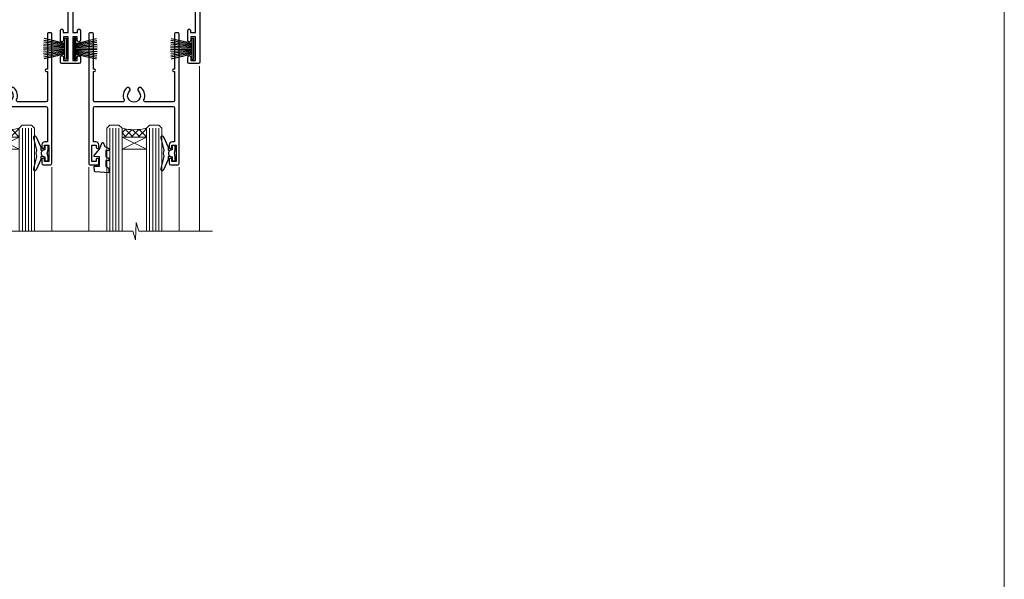
# Model space of a CAD drawing. Units: millimetres. Extents: x 0 to 602652, y -403 to 730.
# Drawn here: x 5032 to 5353, y 365 to 548 of the extents above; entities that cross this region are included whole.
import ezdxf

# ---------------------------------------------------------------- set-up
doc = ezdxf.new("R2010")
doc.units = ezdxf.units.MM
doc.linetypes.add('CENTERLINE', pattern=[2, 1.25, -0.25, 0.25, -0.25])
doc.linetypes.add('Dashed', pattern=[564.4444465637206, 282.2222232818604, -282.2222232818602])
doc.layers.add('Aluminium Systems Ltd Joinery Detail', color=7, linetype='Continuous')
doc.layers.add('No Print', color=7, linetype='Continuous', plot=False)

# ---------------------------------------------------------------- blocks, each defined once
blk = doc.blocks.new('PB69750-4B')
for p, q in [((-1.750000000000014, 0.5), (-3.322276449314941, 7.321139697068929)), ((-1.431818181818187, 0.5), (-2.721879321754528, 7.380097546926656)), ((-1.113636363636374, 0.5), (-2.119293789530161, 7.427384292916386)), ((-0.7954545454545467, 0.5), (-1.515002302965286, 7.462919719820221)), ((-0.4772727272727337, 0.5), (-0.9094902062915224, 7.486643546856435)), ((-0.1590909090909065, 0.5), (-0.3032449143314011, 7.498515529937265)), ((0.1590909090909207, 0.5), (0.3032449143314011, 7.498515529937265)), ((0.4772727272727337, 0.5), (0.9094902062915367, 7.486643546856435)), ((0.795454545454561, 0.5), (1.515002302965286, 7.462919719820221)), ((1.113636363636374, 0.5), (2.119293789530161, 7.427384292916386)), ((1.431818181818201, 0.5), (2.721879321754528, 7.380097546926656)), ((1.750000000000014, 0.5), (3.322276449314955, 7.321139697068929))]:
    blk.add_line(p, q)
blk.add_lwpolyline([(-3.450000000000003, 0), (3.450000000000003, 0), (3.450000000000003, 0.5), (-3.450000000000003, 0.5)], close=True)
blk = doc.blocks.new('SH270B')
blk.add_blockref('PB69750-4B', (0, 0))
blk = doc.blocks.new('F212-21056')
at = {"layer": 'Aluminium Systems Ltd Joinery Detail', "linetype": 'Continuous', "flags": 128}
blk.add_lwpolyline([(136.5999999999947, 36.30000001105515), (136.5999999999947, 37.40000001105551, 1.000000000001819), (135.5999999999947, 37.40000001105369), (135.6000000000002, 34.15000148976111, 0.9999999999999999), (136.500002957411, 34.15000148976111), (136.500002957411, 34.90000001105551), (138.0999999999947, 34.90000001105551), (138.0999999999947, 21.90001072322781), (136.500002957411, 21.90001072322781), (136.5000029574128, 22.65001072322781, 0.9999999999999999), (135.6000029574132, 22.65001072322781), (135.6000029574132, 21.40001072322781, 0.414213562373095), (136.1000029574132, 20.90001072322781), (137.8999999999976, 20.90001072322781), (137.8999999999976, 11.60001072320091), (98.15000000000123, 11.60001072320478), (98.15000000000123, 20.90001072322781), (100.0999970425835, 20.90001072322781, 0.414213562373095), (100.5999970425835, 21.40001072322781), (100.5999970425835, 22.65001072322781, 0.9999999999999999), (99.69999704258203, 22.65001072322781), (99.69999704258203, 21.90001072322781), (98.09999999999832, 21.90001072322781), (98.09999999999832, 34.90000001105551), (99.69999704258203, 34.90000001105551), (99.69999704258385, 34.15000148976111, 0.9999999999999999), (100.5999999999947, 34.15000148976111), (100.5999999999983, 37.40000001105369, 1.000000000001819), (99.59999999999832, 37.40000001105551), (99.59999999999832, 36.30000001105515), (98.09999999999832, 36.30000001105515), (98.09999999999832, 44.00000001105587), (99.59999999999832, 44.00000001105587), (99.60000000000196, 42.90000001105369, 0.9999999999981809), (100.600000000002, 42.90000001105551), (100.5999999999983, 44.50000001105587, 0.414213562373095), (100.0999999999983, 45.00000001105587), (94.59999999999468, 45.00000001105587, 0.414213562373095), (94.09999999999468, 44.50000001105587), (94.09999999999468, 42.90000001105551, 0.9999999999981809), (95.09999999999468, 42.90000001105369), (95.09999999999468, 44.00000001105587), (96.59999999999468, 44.00000001105587), (96.59999999999468, 36.30000001105515), (95.09999999999468, 36.30000001105515), (95.09999999999468, 37.40000001105551, 1.000000000001819), (94.09999999999468, 37.40000001105369), (94.10000000000014, 34.15000148976111, 0.9999999999999999), (95.00000295741097, 34.15000148976111), (95.00000295741097, 34.90000001105551), (96.59999999999468, 34.90000001105551), (96.59999999999468, 21.90001072322781), (95.00000295741097, 21.90001072322781), (95.00000295741279, 22.65001072322781, 0.9999999999999999), (94.10000295741315, 22.65001072322781), (94.10000295741315, 21.40001072322781, 0.414213562373095), (94.60000295741315, 20.90001072322781), (96.5499999999954, 20.90001072322781), (96.5499999999954, 11.60001072320125), (56.59999999999854, 11.60001072319955), (56.59999999999832, 20.90001072322781), (58.59999704258348, 20.90001072322781, 0.414213562373095), (59.09999704258348, 21.40001072322781), (59.09999704258348, 22.65001072322781, 0.9999999999999999), (58.19999704258203, 22.65001072322781), (58.19999704258203, 21.90001072322781), (56.59999999999832, 21.90001072322781), (56.59999999999832, 34.90000001105551), (58.19999704258203, 34.90000001105551), (58.19999704258385, 34.15000148976111, 0.9999999999999999), (59.09999999999468, 34.15000148976111), (59.09999999999832, 37.40000001105369, 1.000000000001819), (58.09999999999832, 37.40000001105551), (58.09999999999832, 36.30000001105515), (56.59999999999832, 36.30000001105515), (56.59999999999832, 44.00000001105587), (58.09999999999832, 44.00000001105587), (58.10000000000196, 42.90000001105369, 0.9999999999981809), (59.10000000000196, 42.90000001105551), (59.09999999999832, 44.50000001105587, 0.414213562373095), (58.59999999999832, 45.00000001105587), (32.2000000000005, 45.00000001105587, 0.414213562373095), (31.7000000000005, 44.50000001105587), (31.7000000000005, 43.20000001105478, 0.9999999999999999), (32.60000000000196, 43.20000001105478), (32.59999999999832, 44.00000001105587), (34.09999999999832, 44.00000001105587), (34.09999999999832, 38.50000001105587), (32.59999999999832, 38.50000001105587), (32.59999999999832, 39.30000001105515, 0.9999999999999999), (31.69999999999686, 39.30000001105515), (31.7000000000005, 38.00000001105406, 0.4142135623720295), (32.2000000000005, 37.50000001105587), (33.79999999999905, 37.50000001105587), (33.79999999999905, 29.80000001105515), (32.09999999999832, 29.80000001105515, 0.9999999999999999), (32.09999999999832, 29.00000001105587), (33.79999999999905, 29.00000001105587), (33.79999999999905, 26.0000000110104), (23.48871270555696, 26.00000001105587, 0.2679793930039699), (23.05567182911159, 25.74995120494174), (21.75699999999756, 23.50000001105587), (17.2000000000005, 23.50000001105587), (17.2000000000005, 25.00000001105587), (18.7000000000005, 25.00000001105587, 0.9999999999999999), (18.7000000000005, 26.00000001105587), (0.4999999999997726, 26.00000001105587, 0.414213562373095), (-2.273736754432321e-13, 25.50000001105587), (0, 1.600000000002296, 0.4142135623730742), (1.600000000001501, 0), (50.63403342950551, 5.684341886080801e-14), (51.67326386982336, 1.799999923416237, 0.4142135623717527), (51.60005878906873, 2.07320500417535), (50.90005878907346, 2.477350192606593), (50.90005878907709, 9.000010723208163, -0.4142135623725622), (51.90005878907709, 10.00001072320634), (52.07504802575227, 10.00001072320634, -0.4142135623698984), (53.07504802575772, 9.000010723219077), (53.07504802579956, 5.150010723209618, 0.414213562373095), (53.27504802580029, 4.950010723208891), (55.70004802586141, 4.950010723208891), (56.10004802585922, 5.350010723208527), (56.50004802586068, 4.950010723208891), (58.9250480259218, 4.950010723208891, 0.4142135623757589), (59.12504802592071, 5.150010723209618), (59.12504802592252, 6.750010723240905, 0.4142135623757589), (58.92504802591998, 6.950010723245271), (58.3411739962869, 6.950010723207072, 0.5666580929707958), (57.11347143408261, 7.33545028362829, -0.1837465194459543), (56.10004802581193, 6.950010723205253), (54.5750480258032, 6.950010723190701), (54.5750480258032, 7.195383785659999), (54.93183025005078, 7.494759618433875, -0.3639702342665841), (54.93183025004896, 9.455261827977722), (54.5750480258032, 9.754637660753417), (54.5750480258032, 10.00001072316087), (56.10004802580465, 10.00001072320816, -0.1837465194615133), (57.1134714341681, 9.614571162754203, 0.5666580929869405), (58.34117399640172, 10.00001072320634), (83.29999858915721, 10.00001072320634), (83.29999858915721, 2.477350155288207), (82.59999858916012, 2.073204966856849, 0.4142135623767503), (82.52679350840572, 1.799999886097851), (83.56602399024518, -1.092357138077205e-07), (84.19999864430315, -3.931194214601419e-08, 0.4142135300680742), (84.69999858915503, 0.4999999606880579), (84.69999858910774, 10.00001068586545), (84.69999858910774, 10.00001068586545), (92.25887261866706, 10.00001068589091, 0.566658092971299), (93.4865751808727, 9.614571125467421, -0.1837465194457441), (94.49999858914157, 10.00001068589114), (96.02499858914803, 10.00001068590615), (96.02499858914803, 9.754637623437304), (95.66821636490363, 9.455261790663428, -0.3639702342667704), (95.66821636490408, 7.494759581118558), (96.02499858914803, 7.195383748344796), (96.02499858914803, 6.950010685936888), (94.49999858914884, 6.950010685890504, -0.1837465194615922), (93.48657518078267, 7.335450246344465, 0.5666580929875286), (92.2588726185536, 6.950010685889822), (91.67499858897804, 6.950010685900509, 0.4142135623784227), (91.47499858897459, 6.750010685900691), (91.47499858897504, 5.15001068586713, 0.414213562373095), (91.67499858897486, 4.950010685867312), (94.09999858903689, 4.950010685867312), (94.49999858903652, 5.350010685867403), (94.89999858903616, 4.950010685867312), (97.32499858909637, 4.950010685867312, 0.414213562373095), (97.52499858909619, 5.15001068586713), (97.52499858909619, 9.00001068586522, -0.4142135623730284), (98.52499858909619, 10.00001068586499), (104.2999985889635, 10.00001068586545), (104.2999985889635, 0.4999999606641836, 0.4142135300680742), (104.7999985338154, -3.933581638193573e-08), (105.3203777284964, -9.673107115304447e-08, 0.2679492219855076), (105.4935828313121, 0.09999990326952002), (106.4732036697144, 1.796752967548912, 0.4142135623744373), (106.3999985889584, 2.069958048306887), (105.6999985889631, 2.474103236739495), (105.6999985889631, 10.00001068586499), (130.6589435818485, 10.00001068586454, 0.5666580929713638), (131.8866461440546, 9.614571125440932, -0.1837465194457516), (132.900069552323, 10.00001068586465), (134.4250695523299, 10.00001068587977), (134.4250695523299, 9.754637623410929), (134.0682873280855, 9.455261790637053, -0.3639702342667704), (134.068287328086, 7.494759581092183), (134.4250695523299, 7.19538374831842), (134.4250695523299, 6.950010685910513), (132.9000695523303, 6.950010685864129, -0.1837465194615922), (131.8866461439641, 7.335450246318089, 0.5666580929875717), (130.6589435817407, 6.950010685889822), (130.0750093521881, 6.950010685900509, 0.4142135623784227), (129.8750093521847, 6.750010685900691), (129.8750093521851, 5.15001068586713, 0.414213562373095), (130.075009352185, 4.950010685867312), (132.500009352247, 4.950010685867312), (132.9000093522466, 5.350010685867403), (133.3000093522463, 4.950010685867312), (135.7250093523065, 4.950010685867312, 0.414213562373095), (135.9250093523063, 5.15001068586713), (135.9250093523063, 9.00001068586522, -0.414213562373095), (136.9250093523072, 10.00001068586522), (137.099998588961, 10.00001068586522, -0.4142135623729286), (138.099998588961, 9.000010685865675), (138.0999985889642, 2.474103236739268), (137.3999985889703, 2.069958048307456, 0.414213562374551), (137.3267935082138, 1.796752967548912), (138.3064143466157, 0.09999990326952002, 0.2679492219857861), (138.4796194494323, -9.673107115304447e-08), (139.0000000552484, -3.93351342609094e-08, 0.4142135300680742), (139.5000000001003, 0.4999999606648657), (139.4999999999962, 44.50000001105769, 0.4142135623720295), (138.9999999999962, 45.00000001105587), (136.0999999999947, 45.00000001105587, 0.414213562373095), (135.5999999999947, 44.50000001105587), (135.5999999999947, 42.90000001105551, 0.9999999999981809), (136.5999999999947, 42.90000001105369), (136.5999999999947, 44.00000001105587), (138.0999999999947, 44.00000001105587), (138.0999999999947, 36.30000001105515)], format="xyb", close=True, dxfattribs=at)
at = {"layer": 'Aluminium Systems Ltd Joinery Detail', "linetype": 'Continuous'}
blk.add_lwpolyline([(9.624999999999773, 1.600000000002296), (16.599995655057, 1.600000000000932), (1.800000000000637, 1.600000000002296, -0.414213562373428), (1.600000000000364, 1.800000000002342), (1.599999999998317, 10.80001072320385), (2.799999999999045, 10.80001072320385, 0.9999999999999999), (2.799999999999045, 11.60001072320313), (1.599999999998317, 11.60001072320313), (1.599999999998317, 22.10000001105448), (2.799999999999045, 22.1000000110563, 0.9999999999999999), (2.799999999999045, 22.90000001105921), (1.599999999998317, 22.90000001105739), (1.599999999998317, 24.40000001105733), (15.79999999999905, 24.40000001105369), (15.80000000000086, 23.50000001105587, 0.4142135623734756), (17.2000000000005, 22.10000001105811), (21.75699999999938, 22.10000001105448, 0.2679793930044862), (22.96951445405261, 22.80013666817479), (23.89295557556375, 24.40000001105369), (33.80000000006817, 24.40000001105369, 0.414213562374427), (35.40000000006671, 26.00000001105951), (35.40000000000123, 43.40000001105551), (54.99999999999613, 43.40000001105551), (54.99999999991974, 22.90000001097729), (53.79999999991901, 22.90000001097729, 0.9999999999999999), (53.79999999991901, 22.10000001097802), (54.9999999999161, 22.10000001097802), (54.99999999988154, 11.60001072320307), (51.90005878907618, 11.60001072320307, 0.414213562373095), (49.30005878907673, 9.000010723204525), (49.30005878907855, 1.600000000002126), (22.65001494525723, 1.600000000002183), (22.65000530013481, 3.325010723144487, 0.1837465194545231), (21.88544486060187, 5.335244041300939, 1.00000000000231), (20.76456573971677, 4.338434131463032, -0.183746519445415), (21.15000530013299, 3.325010723193941), (21.15000530015095, 1.800010723188848), (20.90463223768165, 1.80001072318862), (20.60525640490914, 2.156792947432223, -0.3639702342613864), (18.64475419538849, 2.156792947412441), (18.34537836263189, 1.800010723186119), (18.10000530016259, 1.800010723185778), (18.10000530017737, 3.325010723190871, -0.1837465194449396), (18.48544486059018, 4.338434131458598, 1.000000000004035), (17.36456573970418, 5.335244041296392, 0.1837465194545112), (16.60000530017555, 3.325010723138575), (16.599995655057, 1.600000000000932)], format="xyb", close=True, dxfattribs=at)
blk = doc.blocks.new('DY221-Comp')
blk.add_lwpolyline([(-1.819871826605237, -0.8847475032970114), (-2.101763809020483, -0.9602802323379838, 0.3394542588633712), (-2.249999999999986, -1.1534653975958), (-2.25, -1.800000000000023, -0.1052493344124674), (-2.267337635713675, -1.881452198701658), (-3.79334408928418, -5.303630496754121, -0.9133919180647162), (-4.735844364969743, -4.981867646145822), (-3.771331644650719, -1.015104479072153, 0.1257362244887155), (-3.772484225380808, -0.9160877285099478), (-4.004079121606921, -0.05176380945898029, -0.1316524975874038), (-4.004079121606921, 0.05176380858204754), (-3.772484225380808, 0.9160877285099029, 0.1257362244887155), (-3.771331644650719, 1.015104479072108), (-4.735844364969743, 4.981867646145777, -0.913391918064716), (-3.79334408928418, 5.303630496754077), (-2.267337635713675, 1.881452198701614, -0.1052493344124674), (-2.25, 1.799999999999978), (-2.249999999999986, 1.153465397595762, 0.3394542588633712), (-2.101763809020483, 0.960280232337946), (-1.819871826605237, 0.8847475032969736)], format="xyb")
blk.add_lwpolyline([(0, 1.124999999999981), (-0.301442841485013, -1.887379141862766e-14), (1.4210854715202e-14, -1.125000000000033), (-1.4210854715202e-14, -2.500000000000004), (-1, -2.499999999999976), (-1, -1.118033988749891, -0.447213595499958), (-2.25, -4.662936703425657e-15, -0.4472135954999584), (-1, 1.118033988749853), (-1, 2.499999999999953), (0, 2.499999999999953)], format="xyb", close=True)
blk = doc.blocks.new('DY430')
blk.add_lwpolyline([(3.750000003219053, 7.787641979452935), (4.750000003219057, 8.412511331362264), (4.750000003219064, 9.912511331362271), (0.327803933092305, 9.525619307337298, 0.3639702342661976), (0.1459961420234848, 9.343811516268477), (3.219064126369631e-09, 7.675068013732659), (1.750000003219053, 7.675068013732652), (1.750000003219061, 4.675068013732659), (3.219064126369631e-09, 4.5219628525623), (3.219064126369631e-09, 4.221962852562289), (1.750000003219057, 2.136394065522431), (2.548248994301652, -5.111807865887386e-09), (2.951751012136466, -5.111807865887386e-09), (3.436289395081346, 1.296794528776978), (4.750000003219057, 1.937534004310404), (4.750000003219053, 2.737534004310422), (3.750000003219057, 2.650045340784494), (3.75000000321905, 4.649801415744545), (4.750000003219057, 5.137534004310403), (4.750000003219053, 5.937534004310422), (3.750000003219068, 5.850045340784494)], format="xyb", close=True)
blk = doc.blocks.new('F334-21499')
at = {"flags": 128}
blk.add_lwpolyline([(26.70000054298094, 42.99999986073391, 0.414213562373095), (26.20000054298094, 42.49999986073391), (26.20000054298094, 41.29999986073682, 0.9999999999999999), (27.10000054297876, 41.29999986073682), (27.10000054297876, 41.949999860731), (28.50000054297874, 41.94999986073191), (28.50000054297874, 36.54999986073682), (27.10000054297876, 36.54999986073773), (27.10000054297876, 37.19999986073191, 0.9999999999989894), (26.20000054298094, 37.199999860731), (26.20000054298094, 36.49999986073391, 0.4142135623728286), (27.20000054298094, 35.49999986073482), (28.00000054297635, 35.49999986073431), (28.00000054297635, 24.49999986073402, -0.414213562373095), (27.50000054297635, 23.99999986073402), (2.00000054297567, 23.99999986073394, -0.414213562373095), (1.500000542975556, 24.49999986073396), (1.500000542976238, 35.49999986073431), (2.300000542976306, 35.49999986073482, 0.4142135623728286), (3.300000542976306, 36.49999986073391), (3.300000542976306, 37.199999860731, 0.9999999999989894), (2.400000542978489, 37.19999986073191), (2.400000542978489, 36.54999986073773), (1.000000542978512, 36.54999986073682), (1.000000542978512, 41.94999986073191), (2.400000542978489, 41.949999860731), (2.400000542978489, 41.29999986073682, 0.9999999999999999), (3.300000542976306, 41.29999986073682), (3.300000542976306, 42.49999986073391, 0.414213562373095), (2.800000542976306, 42.99999986073391), (0.5000005429763519, 42.99999986073391, 0.414213562373095), (5.429763518804975e-07, 42.49999986073391), (5.429766929410107e-07, 0.2999998607330099, 0.414213562372984), (0.3000005429765338, -1.392668309563305e-07), (1.200000542976852, -1.392651824971836e-07, 0.4142135623725401), (1.500000542976295, 0.2999998607348289), (1.500000542976352, 11.79999986072954), (1.850000542978535, 11.79999986073682, 0.9999999999909049), (1.850000542971259, 12.59999986073245), (1.500000542976352, 12.59999986073245), (1.500000542976011, 21.99999986073203, -0.414213562373095), (2.000000542976011, 22.49999986073203), (11.04190129942691, 22.49999986073192, -0.5318455158479423), (11.50541370487008, 21.81249986073169, 0.3051732446585927), (12.31250054297635, 17.98830844855905, 1.00000000000135), (13.28750054297899, 18.99298501343168, -2.466334938333707), (16.21250054297781, 18.99298501343122, 1.00000000000046), (17.18750054297681, 17.9883084485586, 0.3051732446585988), (17.99458738108063, 21.81249986073118, -0.5318455158478932), (18.45809978652773, 22.49999986073266), (27.50000054298226, 22.49999986073215, -0.4142135623739608), (28.00000054298226, 21.99999986073067), (28.00000054295452, 12.59999986073245), (27.65000054295962, 12.59999986072609, 0.9999999999909049), (27.65000054295962, 11.79999986073682), (28.00000054297635, 11.79999986072227), (28.00000054297647, 0.2999998607348857, 0.414213562373095), (28.30000054297653, -1.392650688103458e-07), (29.20000054297662, -1.392660919918853e-07, 0.4142135623739829), (29.50000054297658, 0.2999998607340899), (29.50000054297635, 42.49999986073391, 0.4142135623730953), (29.0000005429809, 42.99999986073391)], format="xyb", close=True, dxfattribs=at)
blk = doc.blocks.new('F079-21199')
at = {"flags": 128}
blk.add_lwpolyline([(4.549999999993815, 1.5), (4.549999999993815, 3.024999999999636, 0.1837465194582998), (4.16456043954804, 4.038423408356721, -0.9999999999941463), (5.285439560428131, 5.035233318218161, -0.1837465194588356), (6.05000000000291, 3.024999999999636), (6.05000000000291, 0.5, -0.414213562373095), (5.55000000000291, 0), (0.5, 0, -0.414213562373095), (0, 0.5), (0, 18.5, -0.414213562373095), (0.5, 19), (1.291732411252269, 19), (1.62812559645954, 19.58265008810213, -0.414213562374809), (1.901330677217629, 19.65585516885949), (2.656716846094241, 19.21973276091376, 0.9999999999998311), (3.406716846098789, 20.51877086658715), (1.899998588853123, 21.38867505801227, -0.9999999999992361), (2.499998588857125, 22.42790554255043), (4.0067168461037, 21.55800135112804, -0.3089224212102952), (4.959442485286672, 19.57535751301202, 0.4592529226835803), (5.453731110719673, 19.00000000000182), (29.74626606711627, 19.0000000000018, 0.459252922683576), (30.24055469255021, 19.57535751301201, -0.3089224212102922), (31.19328033173224, 21.55800135112803), (32.69999858897881, 22.42790554255042, -0.9999999999992363), (33.29999858898373, 21.38867505801225), (31.79328033173806, 20.51877086658713, 0.9999999999998307), (32.54328033174261, 19.21973276091374), (33.29866650061831, 19.65585516885947, -0.4142135623748087), (33.57187158137643, 19.58265008810211), (33.90826476658367, 18.99999999999999), (34.69999717783594, 18.99999999999999, -0.414213562373095), (35.19999717783594, 18.49999999999999), (35.19999717783594, 17.99999999999999, -0.414213562373095), (34.69999717783594, 17.49999999999999), (1.900000000000546, 17.5, 0.414213562373095), (1.400000000000546, 17), (1.400000000000489, 5.283068941077545, -0.6122479732056616), (1.885439560428495, 4.038423408327617, 0.1837465194528841), (1.500000000009095, 3.024999999999636), (1.499999999994543, 1.5), (1.745373062453837, 1.5), (2.044748895229532, 1.856782224245762, 0.3639702342661637), (4.005251104773379, 1.856782224245762), (4.304626937549074, 1.5)], format="xyb", close=True, dxfattribs=at)
blk = doc.blocks.new('F553-21329')
at = {"flags": 128}
blk.add_lwpolyline([(29.99797468465365, 1.400000000000201), (2.406560966880793, 1.39999999999975), (2.773210330715958, 1.869289785189892, 0.4823427408180796), (2.590514084782431, 2.630274416371435), (1.155838782803446, 3.299274496647257, 0.3711155392033256), (0.4022678257668169, 3.087152303471498), (0.4022678257668737, 2.423827345378101, 0.1380619237012222), (0.6486968687161472, 2.211705152202398), (1.285802639783274, 1.914617852100378), (0.4658645996848101, 0.8651450187596765, 0.167342609081435), (0.4022678257668169, 0.6804465761619554), (0.4022678257668169, 0.3000000000001251, 0.414213562373095), (0.7022678257668282, 1.13686837721616e-13), (31.70226782576734, 1.101341240428155e-13, 0.4142135623729238), (32.00226782576733, 0.299999999999951), (32.00226782576756, 0.6804465761616107, 0.1673426090816235), (31.93867105184954, 0.8651450187595309), (31.11873301175071, 1.914617852100374), (31.75583878281784, 2.211705152202395, 0.1380619237016508), (32.0022678257676, 2.423827345378978), (32.00226782576762, 3.087152303470813, 0.1584354267926335), (31.7117181506617, 3.317744714492246), (31.7117181506617, 8.89999999999986, 0.9999999999999049), (30.51171815066097, 8.899999999999746), (30.51171815066143, 2.955615676515773), (29.81402156675201, 2.630274416370977, 0.4823427408180201), (29.63132532081848, 1.869289785189633)], format="xyb", close=True, dxfattribs=at)
blk = doc.blocks.new('Rawlplug')
at = {"linetype": 'Dashed'}
blk.add_lwpolyline([(-3.571258886713622, 14.27653951435423), (-3.571258886713849, -24.66350838094309), (0, -26.59225606658151), (3.571258886713849, -24.66350838094309), (3.571258886713622, 14.27653951435423)], close=True, dxfattribs=at)
for points in [[(-3.071258886713849, 14.27653951435423), (-3.071258886713849, -5.272315898134138), (-2.16758411057981, -6.476152026935324, -0.1623864376823345), (-2.067456893071949, -6.776321575394149), (-2.067456893071949, -9.383237919282237, -0.414213562373095), (-2.567456893071949, -9.883237919282237), (-2.640254399108017, -9.883237919282237), (-2.640254399108244, -11.85079064818672, 0.236092865161169), (-2.440216679694522, -12.25081893496839), (-1.783596150841277, -12.7431875944427, -0.2360928651611567), (-1.583558431427491, -13.14321588122436), (-1.583558431427491, -15.06216867991589, -0.618001411034183), (-2.383520712013823, -15.46219696669752), (-2.640254399107789, -15.26968452488086), (-2.640254399107789, -17.48726672172984, 0.236092865161169), (-2.440216679694068, -17.88729500851151), (-1.783596150840822, -18.37966366798582, -0.2360928651611571), (-1.583558431427036, -18.77969195476749), (-1.583558431427036, -20.69864475345901, -0.618001411034183), (-2.383520712013368, -21.09867304024064), (-2.640254399107334, -20.90616059842398), (-2.640254399107334, -22.72837383142701, 0.4729762787282575), (-0.2500000000002292, -24.68992971999545), (-0.25, 9.779877411922826), (0.2499999999997726, 9.779877411922826), (0.2500000000000018, -24.68992971999545, 0.4729762787282575), (2.640254399107107, -22.72837383142701), (2.640254399107107, -20.90616059842398), (2.383520712013141, -21.09867304024064, -0.6180014110341827), (1.583558431426809, -20.69864475345901), (1.583558431426809, -18.77969195476749, -0.2360928651611571), (1.783596150840594, -18.37966366798582), (2.44021667969384, -17.88729500851151, 0.2360928651611693), (2.640254399107562, -17.48726672172984), (2.640254399107562, -15.26968452488086), (2.383520712013595, -15.46219696669752, -0.6180014110341827), (1.583558431427264, -15.06216867991589), (1.583558431427264, -13.14321588122436, -0.2360928651611567), (1.783596150841049, -12.7431875944427), (2.440216679694295, -12.25081893496839, 0.236092865161169), (2.640254399108017, -11.85079064818672), (2.640254399107789, -9.883237919282237), (2.567456893071721, -9.883237919282237, -0.414213562373095), (2.067456893071721, -9.383237919282237), (2.067456893071721, -6.776321575394149, -0.1623864376823345), (2.167584110579583, -6.476152026935324), (3.071258886713622, -5.272315898134138), (3.071258886713622, 14.27653951435423)], [(-2.093267302544973, -15.56207440885055), (-2.500529414340491, -12.71895722301487), (-3.035298749942744, -9.416019593100033, 0.9999999999998882), (-3.52887135869787, -9.495932545032474), (-2.994830738554811, -12.79436935272111), (-2.640254399107562, -15.26968452488086)], [(2.093267302544973, -15.56207440885055), (2.500529414340491, -12.71895722301487), (3.035298749942744, -9.416019593100033, -0.9999999999998882), (3.52887135869787, -9.495932545032474), (2.994830738554811, -12.79436935272111), (2.640254399107562, -15.26968452488086)]]:
    blk.add_lwpolyline(points, format="xyb", dxfattribs=at)
blk = doc.blocks.new('8x65 Pan')
at = {"linetype": 'CENTERLINE'}
blk.add_line((0, 4.800000000000011), (0, -67.79999999999988), dxfattribs=at)
for p, q in [((-1.531999999999925, 0), (-1.531999999999925, -63.14649816280436)), ((1.532000000000039, 0), (1.532000000000039, -63.14649816280453))]:
    blk.add_line(p, q)
blk.add_lwpolyline([(-1.796026546969983, 2.800000000000011, 0.06667674993986063), (-2.322378596749843, 2.729495664595504, 0.06234506475856143), (-3.542857445068819, 2.226610478703464, 0.2701551137951499), (-4.050000000000239, 1.356500405873334), (-4.050000000000239, 0), (4.049999999999784, 0), (4.049999999999784, 1.356500405873334, 0.2701551137951499), (3.542857445068364, 2.226610478703464, 0.06234506475854031), (2.322378596749843, 2.72949566459539, 0.06667674993988205), (1.796026546969813, 2.800000000000011)], format="xyb", close=True)
blk.add_lwpolyline([(2.032000000000096, 0), (2.032000000000039, -62.28047275902006), (0, -65.80000000000004), (-2.031999999999925, -62.28047275901994), (-2.031999999999925, 0)])
blk = doc.blocks.new('AC35 Stacker Window Head')
at = {"layer": 'Aluminium Systems Ltd Joinery Detail', "lineweight": 5}
h = blk.add_hatch(dxfattribs=at)
h.set_pattern_fill('NET', color=256, scale=0.5, angle=-45.00000000000003)
h.set_pattern_definition([(314.9999999999999, (221.4987985407543, -331.4480266995805), (1.122532015133645, 1.122532015133644), []), (44.99999999999994, (221.4987985407543, -331.4480266995805), (-1.122532015133644, 1.122532015133645), [])])
edge = h.paths.add_edge_path()
edge.add_line((-197.9366101667101, -35.77766414954738), (-197.9366101667119, -35.68608207988098))
edge.add_arc((-187.3293515543255, -30.77766414955192), 11.68787841521306, 204.8319352717457, 205.3276199956492)
edge.add_line((-197.8937494003394, -35.77766414954738), (-197.9366101667101, -35.77766414954738))
edge = h.paths.add_edge_path()
edge.add_arc((-203.0190569634806, -7.147457873552298), 26.68783599326924, 259.1833199264915, 280.7798162743573, ccw=False)
edge.add_line((-208.0274903470954, -33.36112196397505), (-208.0274903470954, -36.27205365617363))
edge.add_line((-208.0274903470954, -36.27205365617363), (-198.0274903470954, -36.27205365615907))
edge.add_line((-198.0274903470954, -36.27205365615907), (-198.0274903470963, -33.36433893743549))
h = blk.add_hatch(dxfattribs=at)
h.set_pattern_fill('NET', color=256, scale=0.5, angle=-45.00000000000003)
h.set_pattern_definition([(314.9999999999999, (164.4396916625847, -278.446394424247), (1.122532015133645, 1.122532015133644), []), (44.99999999999994, (164.4396916625847, -278.446394424247), (-1.122532015133644, 1.122532015133645), [])])
edge = h.paths.add_edge_path()
edge.add_line((-140.8775032885405, -68.77929642487015), (-140.8775032885424, -68.68771435520284))
edge.add_arc((-130.2702446761041, -63.7792964248747), 11.68787841526074, 204.8319352716351, 205.3276199955386)
edge.add_line((-140.8346425221698, -68.77929642487015), (-140.8775032885405, -68.77929642487015))
edge = h.paths.add_edge_path()
edge.add_arc((-144.9621019110127, -50.74332514914022), 16.12503820224115, 255.6141318677278, 284.33978838423303, ccw=False)
edge.add_line((-148.9683834689258, -66.36275423929783), (-148.9683834689258, -69.2736859314964))
edge.add_line((-148.9683834689258, -69.2736859314964), (-140.9683834689258, -69.27368593148185))
edge.add_line((-140.9683834689258, -69.27368593148185), (-140.9683834689267, -66.36597121275827))
h = blk.add_hatch(dxfattribs=at)
h.set_pattern_fill('NET', color=256, scale=0.5, angle=-45.00000000000003)
h.set_pattern_definition([(314.9999999999999, (122.9396916625847, -278.446394424247), (1.122532015133645, 1.122532015133644), []), (44.99999999999994, (122.9396916625847, -278.446394424247), (-1.122532015133644, 1.122532015133645), [])])
edge = h.paths.add_edge_path()
edge.add_line((-99.37750328854054, -68.77929642487015), (-99.37750328854236, -68.68771435520284))
edge.add_arc((-88.77024467610408, -63.7792964248747), 11.68787841526074, 204.8319352716351, 205.3276199955386)
edge.add_line((-99.33464252216982, -68.77929642487015), (-99.37750328854054, -68.77929642487015))
edge = h.paths.add_edge_path()
edge.add_arc((-103.4621019110127, -50.74332514914022), 16.12503820224115, 255.6141318677278, 284.33978838423303, ccw=False)
edge.add_line((-107.4683834689258, -66.36275423929783), (-107.4683834689258, -69.2736859314964))
edge.add_line((-107.4683834689258, -69.2736859314964), (-99.46838346892582, -69.27368593148185))
edge.add_line((-99.46838346892582, -69.27368593148185), (-99.46838346892673, -66.36597121275827))
at = {"layer": 'Aluminium Systems Ltd Joinery Detail', "lineweight": 5, "ltscale": 3}
for p, q in [((-213.0274903470954, -33.36112196397323), (-213.0274903470954, -99.94531706497753)), ((-212.0274903470954, -33.36112196397505), (-212.0274903470954, -99.94531706497753)), ((-211.0274903470954, -33.36112196397505), (-211.0274903470954, -99.94531706497753)), ((-210.0274903470954, -33.36112196397505), (-210.0274903470954, -99.94531706497753)), ((-209.0274903470954, -33.36112196397505), (-209.0274903470954, -99.94531706497753)), ((-197.0317962508443, -33.2716390636632), (-197.0317962508443, -99.94531706497753)), ((-196.0317962508443, -33.2716390636632), (-196.0317962508443, -99.94531706497753)), ((-195.0317962508443, -33.2716390636632), (-195.0317962508443, -99.94531706497753)), ((-194.0317962508443, -33.2716390636632), (-194.0317962508443, -99.94531706497753)), ((-193.0317962508443, -33.2716390636632), (-193.0317962508443, -99.94531706497753)), ((-152.9683834689258, -66.36275423929692), (-152.9683834689258, -99.94531706497753)), ((-151.9683834689258, -66.36275423929783), (-151.9683834689258, -99.94531706497753)), ((-150.9683834689258, -66.36275423929783), (-150.9683834689258, -99.94531706497753)), ((-149.9683834689258, -66.36275423929783), (-149.9683834689258, -99.94531706497753)), ((-139.960164339398, -66.36275423929692), (-139.960164339398, -99.94531706497753)), ((-138.960164339398, -66.36275423929692), (-138.960164339398, -99.94531706497753)), ((-137.960164339398, -66.36275423929692), (-137.960164339398, -99.94531706497753)), ((-136.960164339398, -66.36275423929692), (-136.960164339398, -99.94531706497753)), ((-111.4683834689258, -66.36275423929692), (-111.4683834689258, -99.94531706497753)), ((-110.4683834689258, -66.36275423929783), (-110.4683834689258, -99.94531706497753)), ((-109.4683834689258, -66.36275423929783), (-109.4683834689258, -99.94531706497753)), ((-108.4683834689258, -66.36275423929783), (-108.4683834689258, -99.94531706497753)), ((-98.46016433939803, -66.36275423929692), (-98.46016433939803, -99.94531706497753)), ((-97.46016433939803, -66.36275423929692), (-97.46016433939803, -99.94531706497753)), ((-96.46016433939803, -66.36275423929692), (-96.46016433939803, -99.94531706497753)), ((-95.46016433939803, -66.36275423929692), (-95.46016433939803, -99.94531706497753))]:
    blk.add_line(p, q, dxfattribs=at)
at = {"layer": 'Aluminium Systems Ltd Joinery Detail', "lineweight": 5}
for p, q in [((-198.0274903470954, -40.14339463132262), (-208.0274903470954, -36.27205365615907)), ((-198.0274903470954, -36.27205365615907), (-208.0274903470954, -40.14339463132262)), ((-140.9683834689258, -73.1450269066454), (-148.9683834689258, -69.27368593148185)), ((-140.9683834689258, -69.27368593148185), (-148.9683834689258, -73.1450269066454)), ((-99.46838346892582, -73.1450269066454), (-107.4683834689258, -69.27368593148185)), ((-99.46838346892582, -69.27368593148185), (-107.4683834689258, -73.1450269066454))]:
    blk.add_line(p, q, dxfattribs=at)
at = {"layer": 'Aluminium Systems Ltd Joinery Detail', "linetype": 'Continuous', "lineweight": 5}
for p, q in [((-221.0042611682093, -45.68456252257226), (-221.0042611682093, -99.94531706497753)), ((-82.17741524642588, -99.94531706497753), (-82.17741524642588, -46.09992299006797)), ((-159.8369721704021, -99.94531706497753), (-159.8369721704021, -79.10155526538892)), ((-130.3369721704203, -99.94531706497753), (-130.3369721704203, -79.10155526538165)), ((-118.3369721704021, -99.94531706497753), (-118.3369721704021, -79.10155526538892)), ((-88.83697217042027, -99.94531706497753), (-88.83697217042027, -79.10155526538165))]:
    blk.add_line(p, q, dxfattribs=at)
at = {"layer": 'Aluminium Systems Ltd Joinery Detail'}
blk.add_lwpolyline([(-216.9240013479839, -37.771689253609), (-219.5240013479834, -37.771689253609), (-219.5240013479834, -27.97163925360917), (-217.4240013479857, -27.97163925360917), (-217.4240013479857, -29.47163925360917, 1), (-216.4240013479857, -29.47163925360917), (-216.4240013479857, -27.97163925360917), (-201.9739263479833, -27.97163925360917, 0.4142135623730951), (-201.2239263479833, -27.22163925360917), (-201.2239263479833, -25.02163925364937, 0.414210532603183), (-201.9739185897643, -24.27163925368939), (-203.7243254002424, -24.27162407692492, 0.6681823785842405), (-203.8657488253384, -24.61304543315134), (-203.265727392095, -25.2130668663948, 0.1989162654631827), (-203.124303036082, -25.27164551013527), (-202.4239263479831, -25.27163925360935), (-202.4239263479831, -26.77163925360935), (-219.5240013479834, -26.77163925360935), (-220.0240013479834, -26.27163925360844), (-221.0240013479834, -26.27163925360935), (-221.0240013479834, -45.271689253609), (-216.9240013479839, -45.271689253609, 0.4142141725675061), (-216.4240013479857, -44.77168821194289), (-216.4240038479847, -43.57168831611204, 0.9999971726229095), (-217.3239988479772, -43.57168764647292), (-217.3240013479835, -44.271689253609), (-218.7240013479832, -44.271689253609), (-218.7240013479832, -43.32169175360912, 0.6681786379192987), (-219.0654227042205, -43.18027039737251), (-219.6240013479828, -43.73884904113481), (-219.6240013479828, -39.30452946608318), (-219.0654227042205, -39.86310810984639, 0.6681786379192988), (-218.7240013479832, -39.72168675360888), (-218.7240013479832, -38.771689253609), (-217.3240013479835, -38.771689253609), (-217.3239988479772, -39.47169086074507, 0.9999971726229092), (-216.4240038479847, -39.47169019110595), (-216.4240013479857, -38.27169029527602, 0.4142141725674394)], format="xyb", close=True, dxfattribs=at)
at = {"layer": 'Aluminium Systems Ltd Joinery Detail', "lineweight": 5}
for points in [[(-214.0274903470954, -99.94531706497753), (-214.0274903470954, -33.45458600938571), (-213.0244142625006, -32.36112196397505), (-209.0275519991692, -32.36112196397505), (-208.0274903470954, -33.36112196397505), (-208.0274903470954, -99.94531706497753)], [(-198.0317962508443, -99.94531706497753), (-198.0317962508443, -33.36510310907386), (-197.0287201662495, -32.2716390636632), (-193.0318579029181, -32.2716390636632), (-192.0317962508443, -33.2716390636632), (-192.0317962508443, -99.94531706497753)], [(-153.9683834689258, -99.94531706497753), (-153.9683834689258, -66.36275423929783), (-152.9732005273272, -65.36275423929783), (-149.9684451209996, -65.36275423929783), (-148.9683834689258, -66.36275423929783), (-148.9683834689258, -99.94531706497753)], [(-140.960164339398, -99.94531706497753), (-140.960164339398, -66.36275423929692), (-139.9649813977994, -65.36275423929692), (-136.9602259914718, -65.36275423929692), (-135.960164339398, -66.36275423929692), (-135.960164339398, -99.94531706497753)], [(-112.4683834689258, -99.94531706497753), (-112.4683834689258, -66.36275423929783), (-111.4732005273272, -65.36275423929783), (-108.4684451209996, -65.36275423929783), (-107.4683834689258, -66.36275423929783), (-107.4683834689258, -99.94531706497753)], [(-99.46016433939803, -99.94531706497753), (-99.46016433939803, -66.36275423929692), (-98.46498139779942, -65.36275423929692), (-95.46022599147182, -65.36275423929692), (-94.46016433939803, -66.36275423929692), (-94.46016433939803, -99.94531706497753)]]:
    blk.add_lwpolyline(points, dxfattribs=at)
for points in [[(-198.0274903470954, -36.27205365615907), (-208.0274903470954, -36.27205365615907), (-208.0274903470954, -40.14339463132262), (-198.0274903470954, -40.14339463132262)], [(-140.9683834689258, -69.27368593148185), (-148.9683834689258, -69.27368593148185), (-148.9683834689258, -73.1450269066454), (-140.9683834689258, -73.1450269066454)], [(-99.46838346892582, -69.27368593148185), (-107.4683834689258, -69.27368593148185), (-107.4683834689258, -73.1450269066454), (-99.46838346892582, -73.1450269066454)]]:
    blk.add_lwpolyline(points, close=True, dxfattribs=at)
at = {"layer": 'Aluminium Systems Ltd Joinery Detail', "linetype": 'Continuous', "lineweight": 5}
blk.add_lwpolyline([(-78.02739598963944, -99.94531706497753), (-78.02739598963944, -99.94531706497753), (-101.9768242418259, -99.94531706497753), (-102.8403295724393, -97.08272245009164), (-103.0903295724393, -102.7211518707207), (-103.9948276424921, -99.94531706497753), (-221.4477904020086, -99.94531706497753)], dxfattribs=at)
at = {"layer": 'Aluminium Systems Ltd Joinery Detail', "lineweight": 5}
for centre, radius, start, end in [((-203.0367219453219, -4.670943924394919), 29.12886931597957, 260.1346049067612, 279.9022588924722), ((-144.9583302417814, -49.41666541420091), 17.41408778410823, 256.6866556228502, 283.2453727299719), ((-103.4583302417814, -49.41666541420091), 17.41408778410823, 256.6866556228502, 283.2453727299719)]:
    blk.add_arc(centre, radius, start, end, dxfattribs=at)
at = {"layer": 'Aluminium Systems Ltd Joinery Detail', "xscale": -1, "rotation": 180}
for name, p in [('8x65 Pan', (-99.99870180276685, -11.87164996575598)), ('F079-21199', (-171.9807831246571, 18.72836079477611, 4.000000000000083)), ('F212-21056', (-221.6528008642144, -0.2716392425535332)), ('F553-21329', (-115.8618901640421, -0.2716391878315108))]:
    blk.add_blockref(name, p, dxfattribs=at)
at = {"layer": 'Aluminium Systems Ltd Joinery Detail', "linetype": 'Dashed', "xscale": -1, "rotation": 180}
blk.add_blockref('Rawlplug', (-99.99870180276685, 26.51650850920191), dxfattribs=at)
at = {"layer": 'Aluminium Systems Ltd Joinery Detail', "rotation": 180}
for p in [(-130.3123577882079, -35.27327166819487), (-88.81235778820428, -35.27327166818043)]:
    blk.add_blockref('F334-21499', p, dxfattribs=at)
at = {"layer": 'Aluminium Systems Ltd Joinery Detail', "lineweight": 9, "ltscale": 0.12, "xscale": -1, "rotation": 180}
for name, p in [('DY430', (-217.9476848875693, -37.99662025034547)), ('DY221-Comp', (-187.8319127349923, -41.53109936417229)), ('DY221-Comp', (-131.5914696590171, -74.53273163949507)), ('DY221-Comp', (-90.0914696590171, -74.53273163949507)), ('DY430', (-158.0322128525386, -70.99825252566825)), ('DY430', (-116.5322128525386, -70.99825252566825))]:
    blk.add_blockref(name, p, dxfattribs=at)
at = {"layer": 'Aluminium Systems Ltd Joinery Detail', "lineweight": 5, "rotation": 270}
for p in [(-164.4568452566291, -40.41240039320644), (-123.0706912181176, -40.41240039325737)]:
    blk.add_blockref('SH270B', p, dxfattribs=at)
at = {"layer": 'Aluminium Systems Ltd Joinery Detail', "lineweight": 5, "xscale": -1, "rotation": 90}
for p in [(-125.5782791439142, -40.41240039320644), (-84.14471335102462, -40.46929423882636)]:
    blk.add_blockref('SH270B', p, dxfattribs=at)
blk = doc.blocks.new('Page Layout')
at = {"layer": 'Aluminium Systems Ltd Joinery Detail', "color": 8, "lineweight": 5}
blk.add_lwpolyline([(0, 730.131892914731), (0, 0), (553.0825377109722, 0), (553.0825377109722, 730.131892914731)], close=True, dxfattribs=at)

msp = doc.modelspace()

# ---------------------------------------------------------------- block references
at = {"layer": 'Aluminium Systems Ltd Joinery Detail'}
msp.add_blockref('AC35 Stacker Window Head', (5172.960341080182, 578.5450265013415, 1.000000000000014), dxfattribs=at)
at = {"layer": 'No Print'}
msp.add_blockref('Page Layout', (4800, 0), dxfattribs=at)

doc.saveas('drawing.dxf')
